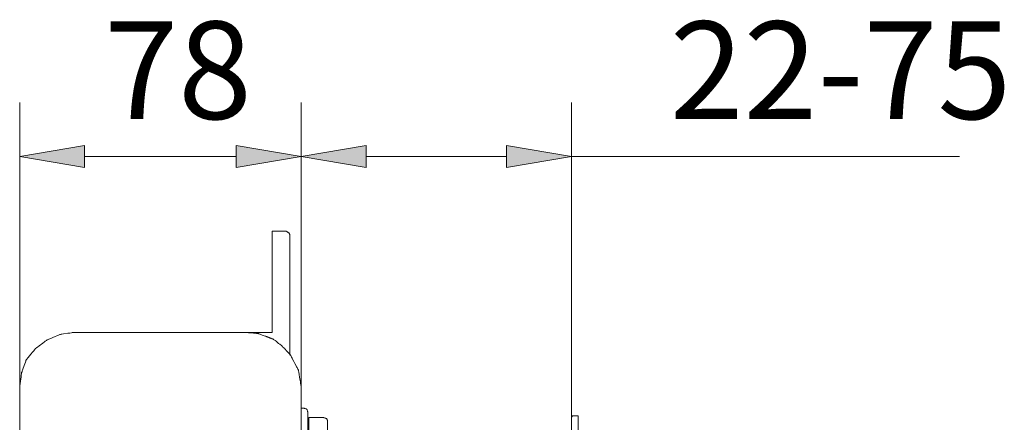
# Model space of a CAD drawing. Units: inches. Extents: x 51 to 161, y 97 to 219.
# Drawn here: x 136 to 161, y 206 to 216 of the extents above; entities that cross this region are included whole.
import ezdxf

# ---------------------------------------------------------------- set-up
doc = ezdxf.new("R2010")
doc.units = ezdxf.units.IN
doc.header["$MEASUREMENT"] = 0
for name, color, linetype in [('010', 7, 'Continuous'), ('Capa 1', 7, 'Continuous'), ('COTAS', 7, 'Continuous')]:
    doc.layers.add(name, color=color, linetype=linetype)

# ---------------------------------------------------------------- blocks, each defined once
blk = doc.blocks.new('block 32')
at = {"layer": 'COTAS', "color": 7, "lineweight": 9, "true_color": 0xffffff}
blk.add_lwpolyline([(136.156, 206.934), (136.156, 214.22)], dxfattribs=at)
blk = doc.blocks.new('block 33')
at = {"layer": 'COTAS', "color": 7, "lineweight": 9, "true_color": 0xffffff}
blk.add_lwpolyline([(143.364, 206.935), (143.364, 214.22)], dxfattribs=at)
blk = doc.blocks.new('block 34')
at = {"layer": 'COTAS', "color": 7, "lineweight": 9, "true_color": 0xffffff}
blk.add_lwpolyline([(137.819, 212.834), (141.701, 212.834)], dxfattribs=at)
blk = doc.blocks.new('block 35')
at = {"layer": 'COTAS', "true_color": 0xffffff}
h = blk.add_hatch(color=7, dxfattribs=at)
h.dxf.hatch_style = 2
h.paths.add_polyline_path([(137.819, 213.111), (136.156, 212.834), (137.819, 212.556)])
at = {"layer": 'COTAS', "lineweight": 0}
blk.add_lwpolyline([(137.819, 213.111), (136.156, 212.834), (137.819, 212.556), (137.819, 213.111)], dxfattribs=at)
blk = doc.blocks.new('block 36')
at = {"layer": 'COTAS', "true_color": 0xffffff}
h = blk.add_hatch(color=7, dxfattribs=at)
h.dxf.hatch_style = 2
h.paths.add_polyline_path([(141.701, 213.111), (143.364, 212.834), (141.701, 212.556)])
at = {"layer": 'COTAS', "lineweight": 0}
blk.add_lwpolyline([(141.701, 213.111), (143.364, 212.834), (141.701, 212.556), (141.701, 213.111)], dxfattribs=at)
blk = doc.blocks.new('block 37')
at = {"layer": 'COTAS', "color": 7, "true_color": 0xffffff, "insert": (138.321, 213.793), "char_height": 2.49767, "attachment_point": 7}
blk.add_mtext('\\fArial|b1|i0|c0|p34;\\W1;78', dxfattribs=at)
blk = doc.blocks.new('block 38')
at = {"layer": 'COTAS', "color": 7, "lineweight": 9, "true_color": 0xffffff}
blk.add_lwpolyline([(143.364, 206.935), (143.364, 214.22)], dxfattribs=at)
blk = doc.blocks.new('block 39')
at = {"layer": 'COTAS', "color": 7, "lineweight": 9, "true_color": 0xffffff}
blk.add_lwpolyline([(150.285, 206.151), (150.285, 214.22)], dxfattribs=at)
blk = doc.blocks.new('block 40')
at = {"layer": 'COTAS', "color": 7, "lineweight": 9, "true_color": 0xffffff}
blk.add_lwpolyline([(145.028, 212.834), (148.622, 212.834)], dxfattribs=at)
blk = doc.blocks.new('block 41')
at = {"layer": 'COTAS', "color": 7, "lineweight": 9, "true_color": 0xffffff}
blk.add_lwpolyline([(150.285, 212.834), (160.221, 212.834)], dxfattribs=at)
blk = doc.blocks.new('block 42')
at = {"layer": 'COTAS', "true_color": 0xffffff}
h = blk.add_hatch(color=7, dxfattribs=at)
h.dxf.hatch_style = 2
h.paths.add_polyline_path([(145.028, 213.111), (143.364, 212.834), (145.028, 212.556)])
at = {"layer": 'COTAS', "lineweight": 0}
blk.add_lwpolyline([(145.028, 213.111), (143.364, 212.834), (145.028, 212.556), (145.028, 213.111)], dxfattribs=at)
blk = doc.blocks.new('block 43')
at = {"layer": 'COTAS', "true_color": 0xffffff}
h = blk.add_hatch(color=7, dxfattribs=at)
h.dxf.hatch_style = 2
h.paths.add_polyline_path([(148.622, 213.111), (150.285, 212.834), (148.622, 212.556)])
at = {"layer": 'COTAS', "lineweight": 0}
blk.add_lwpolyline([(148.622, 213.111), (150.285, 212.834), (148.622, 212.556), (148.622, 213.111)], dxfattribs=at)
blk = doc.blocks.new('block 44')
at = {"layer": 'COTAS', "color": 7, "true_color": 0xffffff, "insert": (152.8, 213.793), "char_height": 2.49767, "attachment_point": 7}
blk.add_mtext('\\fArial|b1|i0|c0|p34;\\W1;22-75', dxfattribs=at)
blk = doc.blocks.new('block 116')
at = {"layer": '010', "color": 7, "lineweight": 9, "true_color": 0xffffff}
blk.add_lwpolyline([(143.557, 206.151), (143.557, 205.79)], dxfattribs=at)
blk = doc.blocks.new('block 120')
at = {"layer": '010', "color": 7, "lineweight": 9, "true_color": 0xffffff}
blk.add_lwpolyline([(143.533, 205.814), (143.533, 206.295)], dxfattribs=at)
blk = doc.blocks.new('block 155')
at = {"layer": '010', "color": 7, "lineweight": 9, "true_color": 0xffffff}
blk.add_lwpolyline([(150.453, 192.814), (150.453, 206.198)], dxfattribs=at)
blk = doc.blocks.new('block 156')
at = {"layer": '010', "color": 7, "lineweight": 9, "true_color": 0xffffff}
blk.add_lwpolyline([(150.285, 192.863), (150.285, 206.151)], dxfattribs=at)
blk = doc.blocks.new('block 222')
at = {"layer": '010', "color": 7, "lineweight": 9, "true_color": 0xffffff}
blk.add_lwpolyline([(144.037, 206.079), (144.037, 192.719)], dxfattribs=at)
blk = doc.blocks.new('block 349')
at = {"layer": '010', "color": 7, "lineweight": 9, "true_color": 0xffffff}
blk.add_lwpolyline([(143.437, 206.391), (143.364, 206.391)], dxfattribs=at)
blk = doc.blocks.new('block 350')
at = {"layer": '010', "color": 7, "lineweight": 9, "true_color": 0xffffff}
blk.add_lwpolyline([(150.333, 206.198), (150.453, 206.198)], dxfattribs=at)
blk = doc.blocks.new('block 351')
at = {"layer": '010', "color": 7, "lineweight": 9, "true_color": 0xffffff}
blk.add_lwpolyline([(143.942, 206.151), (143.556, 206.151)], dxfattribs=at)
blk = doc.blocks.new('block 404')
at = {"layer": '010', "color": 7, "lineweight": 9, "true_color": 0xffffff}
blk.add_lwpolyline([(143.533, 206.295), (143.533, 206.295), (143.532, 206.295), (143.532, 206.296), (143.532, 206.297), (143.531, 206.299), (143.53, 206.302), (143.529, 206.305), (143.528, 206.309), (143.527, 206.313), (143.525, 206.318), (143.522, 206.328), (143.519, 206.338), (143.517, 206.343), (143.515, 206.347), (143.514, 206.352), (143.513, 206.356), (143.512, 206.36), (143.511, 206.363), (143.51, 206.365), (143.51, 206.366), (143.509, 206.366), (143.509, 206.367), (143.509, 206.367), (143.509, 206.367), (143.509, 206.367), (143.508, 206.368), (143.508, 206.368), (143.507, 206.368), (143.504, 206.369), (143.501, 206.37), (143.498, 206.371), (143.494, 206.372), (143.489, 206.374), (143.484, 206.375), (143.48, 206.377), (143.469, 206.38), (143.459, 206.383), (143.455, 206.385), (143.45, 206.386), (143.447, 206.388), (143.443, 206.389), (143.44, 206.39), (143.439, 206.39), (143.438, 206.39), (143.437, 206.391), (143.437, 206.391), (143.437, 206.391), (143.436, 206.391)], dxfattribs=at)
blk = doc.blocks.new('block 405')
at = {"layer": '010', "color": 7, "lineweight": 9, "true_color": 0xffffff}
blk.add_lwpolyline([(144.037, 206.079), (144.037, 206.079), (144.036, 206.08), (144.036, 206.081), (144.035, 206.083), (144.034, 206.086), (144.032, 206.088), (144.031, 206.091), (144.03, 206.094), (144.026, 206.101), (144.023, 206.107), (144.02, 206.114), (144.018, 206.117), (144.017, 206.12), (144.016, 206.122), (144.015, 206.124), (144.014, 206.125), (144.014, 206.127), (144.013, 206.127), (144.013, 206.127), (144.013, 206.127), (144.013, 206.127), (144.012, 206.128), (144.011, 206.128), (144.009, 206.129), (144.006, 206.13), (144.002, 206.131), (143.998, 206.132), (143.994, 206.134), (143.989, 206.135), (143.984, 206.137), (143.974, 206.14), (143.964, 206.143), (143.96, 206.145), (143.955, 206.146), (143.951, 206.147), (143.948, 206.149), (143.945, 206.149), (143.944, 206.15), (143.943, 206.15), (143.942, 206.15), (143.942, 206.151), (143.942, 206.151), (143.941, 206.151)], dxfattribs=at)
blk = doc.blocks.new('block 421')
at = {"layer": '010', "color": 7, "lineweight": 9, "true_color": 0xffffff}
blk.add_lwpolyline([(150.333, 206.198), (150.333, 206.198), (150.333, 206.198), (150.332, 206.198), (150.331, 206.198), (150.33, 206.198), (150.328, 206.198), (150.327, 206.198), (150.325, 206.198), (150.319, 206.198), (150.316, 206.198), (150.314, 206.198), (150.313, 206.198), (150.311, 206.198), (150.31, 206.198), (150.31, 206.198), (150.309, 206.198), (150.309, 206.198), (150.309, 206.198), (150.309, 206.198), (150.309, 206.198), (150.308, 206.197), (150.308, 206.197), (150.308, 206.196), (150.307, 206.195), (150.307, 206.194), (150.306, 206.193), (150.305, 206.191), (150.304, 206.188), (150.302, 206.185), (150.301, 206.182), (150.299, 206.179), (150.296, 206.172), (150.294, 206.169), (150.292, 206.166), (150.291, 206.163), (150.289, 206.16), (150.288, 206.158), (150.287, 206.156), (150.287, 206.155), (150.286, 206.154), (150.286, 206.154), (150.286, 206.153), (150.285, 206.152), (150.285, 206.152), (150.285, 206.151), (150.285, 206.151), (150.285, 206.151)], dxfattribs=at)
blk = doc.blocks.new('block 999')
at = {"layer": 'Capa 1', "color": 7, "lineweight": 9, "true_color": 0xffffff}
blk.add_lwpolyline([(136.156, 192.911), (136.156, 206.934)], dxfattribs=at)
blk = doc.blocks.new('block 1010')
at = {"layer": 'Capa 1', "color": 7, "lineweight": 9, "true_color": 0xffffff}
blk.add_lwpolyline([(142.619, 208.328), (142.619, 210.923)], dxfattribs=at)
blk = doc.blocks.new('block 1034')
at = {"layer": 'Capa 1', "color": 7, "lineweight": 9, "true_color": 0xffffff}
blk.add_lwpolyline([(143.364, 206.935), (143.364, 199.615)], dxfattribs=at)
blk = doc.blocks.new('block 1039')
at = {"layer": 'Capa 1', "color": 7, "lineweight": 9, "true_color": 0xffffff}
blk.add_lwpolyline([(143.076, 207.752), (143.076, 210.828)], dxfattribs=at)
blk = doc.blocks.new('block 1059')
at = {"layer": 'Capa 1', "color": 7, "lineweight": 9, "true_color": 0xffffff}
blk.add_lwpolyline([(142.98, 210.923), (142.619, 210.923)], dxfattribs=at)
blk = doc.blocks.new('block 1060')
at = {"layer": 'Capa 1', "color": 7, "lineweight": 9, "true_color": 0xffffff}
blk.add_lwpolyline([(137.526, 208.328), (142.619, 208.328)], dxfattribs=at)
blk = doc.blocks.new('block 1313')
at = {"layer": 'Capa 1', "color": 7, "lineweight": 9, "true_color": 0xffffff}
blk.add_lwpolyline([(143.076, 207.775), (142.98, 207.872)], dxfattribs=at)
blk = doc.blocks.new('block 1314')
at = {"layer": 'Capa 1', "color": 7, "lineweight": 9, "true_color": 0xffffff}
blk.add_lwpolyline([(137.526, 208.328), (137.523, 208.328), (137.515, 208.327), (137.502, 208.325), (137.485, 208.322), (137.441, 208.316), (137.389, 208.309), (137.281, 208.293), (137.236, 208.287), (137.218, 208.284), (137.204, 208.282), (137.194, 208.281), (137.19, 208.28), (137.188, 208.279), (137.181, 208.277), (137.169, 208.272), (137.153, 208.265), (137.134, 208.256), (137.111, 208.247), (137.06, 208.225), (137.005, 208.201), (136.952, 208.179), (136.905, 208.159), (136.886, 208.15), (136.871, 208.144), (136.86, 208.139), (136.854, 208.137), (136.852, 208.136), (136.848, 208.132), (136.839, 208.126), (136.826, 208.116), (136.81, 208.104), (136.792, 208.09), (136.749, 208.058), (136.656, 207.988), (136.615, 207.957), (136.598, 207.944), (136.583, 207.933), (136.573, 207.925), (136.566, 207.921), (136.562, 207.916), (136.555, 207.908), (136.546, 207.897), (136.533, 207.882), (136.518, 207.864), (136.483, 207.822), (136.444, 207.775), (136.406, 207.729), (136.371, 207.687), (136.356, 207.669), (136.343, 207.654), (136.334, 207.642), (136.327, 207.635), (136.324, 207.629), (136.321, 207.622), (136.317, 207.609), (136.311, 207.593), (136.304, 207.573), (136.286, 207.525), (136.248, 207.417), (136.23, 207.367), (136.222, 207.345), (136.215, 207.326), (136.21, 207.312), (136.206, 207.301), (136.204, 207.296), (136.204, 207.295), (136.204, 207.29), (136.202, 207.28), (136.2, 207.265), (136.197, 207.245), (136.191, 207.197), (136.176, 207.081), (136.168, 207.026), (136.165, 207.001), (136.162, 206.979), (136.159, 206.96), (136.157, 206.947), (136.156, 206.938), (136.156, 206.935)], dxfattribs=at)
blk = doc.blocks.new('block 1319')
at = {"layer": 'Capa 1', "color": 7, "lineweight": 9, "true_color": 0xffffff}
blk.add_lwpolyline([(143.364, 206.935), (143.364, 206.937), (143.363, 206.945), (143.36, 206.958), (143.358, 206.975), (143.354, 206.995), (143.35, 207.018), (143.346, 207.044), (143.342, 207.071), (143.332, 207.131), (143.322, 207.191), (143.312, 207.249), (143.308, 207.275), (143.304, 207.299), (143.3, 207.321), (143.297, 207.339), (143.295, 207.353), (143.293, 207.362), (143.293, 207.367), (143.292, 207.367), (143.29, 207.372), (143.285, 207.381), (143.278, 207.394), (143.269, 207.411), (143.259, 207.431), (143.247, 207.454), (143.233, 207.479), (143.204, 207.533), (143.174, 207.59), (143.145, 207.646), (143.131, 207.672), (143.118, 207.697), (143.106, 207.719), (143.096, 207.738), (143.088, 207.753), (143.081, 207.765), (143.077, 207.773), (143.076, 207.775)], dxfattribs=at)
blk = doc.blocks.new('block 1320')
at = {"layer": 'Capa 1', "color": 7, "lineweight": 9, "true_color": 0xffffff}
blk.add_lwpolyline([(142.524, 208.208), (142.522, 208.208), (142.517, 208.21), (142.51, 208.213), (142.5, 208.217), (142.487, 208.221), (142.473, 208.226), (142.457, 208.232), (142.44, 208.238), (142.367, 208.265), (142.332, 208.278), (142.316, 208.284), (142.301, 208.289), (142.288, 208.294), (142.277, 208.298), (142.268, 208.301), (142.263, 208.303), (142.26, 208.304), (142.259, 208.304), (142.256, 208.305), (142.25, 208.305), (142.241, 208.306), (142.229, 208.307), (142.215, 208.308), (142.199, 208.309), (142.181, 208.311), (142.142, 208.314), (142.102, 208.318), (142.063, 208.321), (142.044, 208.322), (142.027, 208.324), (142.012, 208.325), (141.998, 208.326), (141.987, 208.327), (141.979, 208.328), (141.973, 208.328), (141.971, 208.328)], dxfattribs=at)
blk = doc.blocks.new('block 1321')
at = {"layer": 'Capa 1', "color": 7, "lineweight": 9, "true_color": 0xffffff}
blk.add_lwpolyline([(143.076, 210.827), (143.076, 210.828), (143.075, 210.828), (143.075, 210.83), (143.074, 210.832), (143.073, 210.834), (143.071, 210.837), (143.07, 210.839), (143.068, 210.843), (143.065, 210.849), (143.062, 210.856), (143.059, 210.862), (143.057, 210.865), (143.056, 210.868), (143.055, 210.87), (143.054, 210.872), (143.053, 210.874), (143.053, 210.875), (143.052, 210.876), (143.052, 210.876), (143.052, 210.876), (143.052, 210.876), (143.051, 210.877), (143.05, 210.877), (143.049, 210.878), (143.048, 210.879), (143.045, 210.881), (143.041, 210.883), (143.037, 210.886), (143.033, 210.888), (143.028, 210.892), (143.023, 210.895), (143.013, 210.901), (143.003, 210.908), (142.998, 210.911), (142.994, 210.914), (142.99, 210.916), (142.987, 210.918), (142.984, 210.92), (142.983, 210.921), (142.982, 210.922), (142.981, 210.922), (142.981, 210.922), (142.98, 210.923), (142.98, 210.923)], dxfattribs=at)
blk = doc.blocks.new('block 1384')
at = {"layer": 'Capa 1', "color": 7, "lineweight": 9, "true_color": 0xffffff}
blk.add_lwpolyline([(142.98, 207.872), (142.98, 207.872), (142.978, 207.874), (142.975, 207.877), (142.971, 207.881), (142.962, 207.89), (142.952, 207.9), (142.942, 207.909), (142.939, 207.913), (142.935, 207.916), (142.933, 207.918), (142.932, 207.919), (142.932, 207.92), (142.93, 207.921), (142.927, 207.924), (142.924, 207.928), (142.915, 207.937), (142.895, 207.957), (142.891, 207.961), (142.888, 207.964), (142.885, 207.966), (142.884, 207.968), (142.884, 207.968), (142.882, 207.969), (142.88, 207.972), (142.876, 207.975), (142.868, 207.984), (142.858, 207.994), (142.848, 208.004), (142.844, 208.008), (142.84, 208.012), (142.838, 208.014), (142.836, 208.016), (142.836, 208.016), (142.834, 208.017), (142.831, 208.019), (142.826, 208.023), (142.82, 208.027), (142.813, 208.031), (142.784, 208.05), (142.777, 208.055), (142.772, 208.058), (142.768, 208.061), (142.765, 208.063), (142.763, 208.064), (142.761, 208.066), (142.758, 208.069), (142.75, 208.078), (142.74, 208.088), (142.73, 208.098), (142.722, 208.106), (142.719, 208.109), (142.717, 208.111), (142.715, 208.113), (142.712, 208.115), (142.708, 208.117), (142.703, 208.121), (142.696, 208.125), (142.667, 208.145), (142.66, 208.15), (142.654, 208.154), (142.65, 208.157), (142.646, 208.159), (142.645, 208.16), (142.644, 208.161), (142.642, 208.161), (142.638, 208.163), (142.632, 208.164), (142.626, 208.166), (142.611, 208.171), (142.596, 208.176), (142.583, 208.18), (142.578, 208.182), (142.574, 208.183), (142.572, 208.184), (142.571, 208.184), (142.57, 208.185), (142.568, 208.186), (142.561, 208.189), (142.552, 208.194), (142.542, 208.199), (142.533, 208.203), (142.529, 208.205), (142.526, 208.207), (142.524, 208.207), (142.524, 208.208)], dxfattribs=at)
blk = doc.blocks.new('block 1522')
at = {"layer": 'DEFPOINTS', "color": 7, "lineweight": 9, "true_color": 0xffffff}
blk.add_lwpolyline([(136.156, 206.934), (136.156, 206.934)], dxfattribs=at)
blk = doc.blocks.new('block 1523')
at = {"layer": 'DEFPOINTS', "color": 7, "lineweight": 9, "true_color": 0xffffff}
blk.add_lwpolyline([(143.364, 206.935), (143.364, 206.935)], dxfattribs=at)
blk = doc.blocks.new('block 1524')
at = {"layer": 'DEFPOINTS', "color": 7, "lineweight": 9, "true_color": 0xffffff}
blk.add_lwpolyline([(143.364, 212.834), (143.364, 212.834)], dxfattribs=at)
blk = doc.blocks.new('block 1525')
at = {"layer": 'DEFPOINTS', "color": 7, "lineweight": 9, "true_color": 0xffffff}
blk.add_lwpolyline([(143.364, 206.935), (143.364, 206.935)], dxfattribs=at)
blk = doc.blocks.new('block 1526')
at = {"layer": 'DEFPOINTS', "color": 7, "lineweight": 9, "true_color": 0xffffff}
blk.add_lwpolyline([(150.285, 206.151), (150.285, 206.151)], dxfattribs=at)
blk = doc.blocks.new('block 1527')
at = {"layer": 'DEFPOINTS', "color": 7, "lineweight": 9, "true_color": 0xffffff}
blk.add_lwpolyline([(150.285, 212.834), (150.285, 212.834)], dxfattribs=at)

msp = doc.modelspace()

# ---------------------------------------------------------------- block references
at = {"layer": '010'}
for name in ['block 349', 'block 404', 'block 120', 'block 351', 'block 116', 'block 405', 'block 222', 'block 421', 'block 156', 'block 350', 'block 155']:
    msp.add_blockref(name, (0, 0), dxfattribs=at)
at = {"layer": 'Capa 1'}
for name in ['block 1010', 'block 1059', 'block 1321', 'block 1039', 'block 1314', 'block 1060', 'block 1320', 'block 1384', 'block 1313', 'block 1319', 'block 999', 'block 1034']:
    msp.add_blockref(name, (0, 0), dxfattribs=at)
at = {"layer": 'COTAS'}
for name in ['block 37', 'block 44', 'block 32', 'block 33', 'block 38', 'block 39', 'block 35', 'block 36', 'block 42', 'block 43', 'block 34', 'block 40', 'block 41']:
    msp.add_blockref(name, (0, 0), dxfattribs=at)
at = {"layer": 'DEFPOINTS'}
for name in ['block 1524', 'block 1527', 'block 1522', 'block 1523', 'block 1525', 'block 1526']:
    msp.add_blockref(name, (0, 0), dxfattribs=at)

doc.saveas('drawing.dxf')
